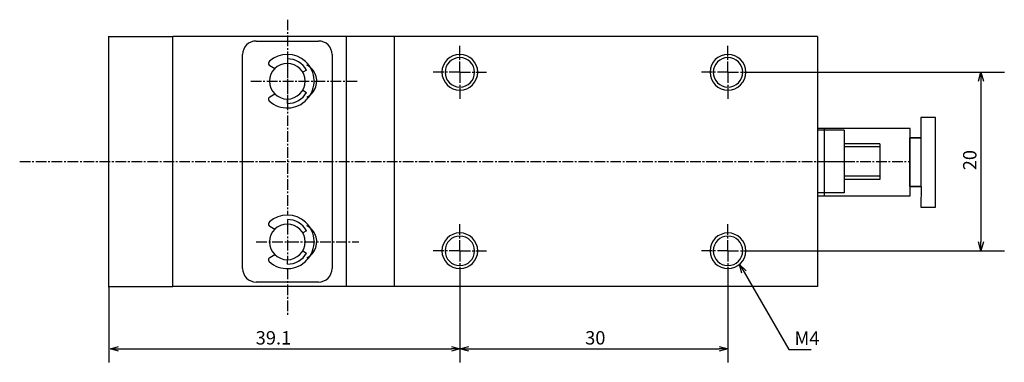
# Model space of a CAD drawing. Units: millimetres. Extents: x 66 to 232, y 46 to 165.
# Drawn here: x 66 to 176, y 46 to 84 of the extents above; entities that cross this region are included whole.
import ezdxf

# ---------------------------------------------------------------- set-up
doc = ezdxf.new("R2010")
doc.units = ezdxf.units.MM
doc.header["$MEASUREMENT"] = 0
for name, pattern in [('AI-Linetype-1', [1.785937, 1.190625, -0.198437, 0.198437, -0.198437]), ('AI-Linetype-10', [1.785937, 1.190625, -0.198437, 0.198437, -0.198437]), ('AI-Linetype-11', [1.785937, 1.190625, -0.198437, 0.198437, -0.198437]), ('AI-Linetype-12', [1.785937, 1.190625, -0.198437, 0.198437, -0.198437]), ('AI-Linetype-13', [1.785937, 1.190625, -0.198437, 0.198437, -0.198437]), ('AI-Linetype-14', [1.785937, 1.190625, -0.198437, 0.198437, -0.198437]), ('AI-Linetype-15', [1.785937, 1.190625, -0.198437, 0.198437, -0.198437]), ('AI-Linetype-16', [1.785937, 1.190625, -0.198437, 0.198437, -0.198437]), ('AI-Linetype-17', [1.785937, 1.190625, -0.198437, 0.198437, -0.198437]), ('AI-Linetype-18', [1.785937, 1.190625, -0.198437, 0.198437, -0.198437]), ('AI-Linetype-19', [1.785937, 1.190625, -0.198437, 0.198437, -0.198437]), ('AI-Linetype-2', [1.785937, 1.190625, -0.198437, 0.198437, -0.198437]), ('AI-Linetype-20', [1.785937, 1.190625, -0.198437, 0.198437, -0.198437]), ('AI-Linetype-21', [1.785937, 1.190625, -0.198437, 0.198437, -0.198437]), ('AI-Linetype-22', [1.785937, 1.190625, -0.198437, 0.198437, -0.198437]), ('AI-Linetype-23', [1.785937, 1.190625, -0.198437, 0.198437, -0.198437]), ('AI-Linetype-24', [1.785937, 1.190625, -0.198437, 0.198437, -0.198437]), ('AI-Linetype-25', [1.785937, 1.190625, -0.198437, 0.198437, -0.198437]), ('AI-Linetype-3', [1.785937, 1.190625, -0.198437, 0.198437, -0.198437]), ('AI-Linetype-34', [1.785937, 1.190625, -0.198437, 0.198437, -0.198437]), ('AI-Linetype-35', [1.785937, 1.190625, -0.198437, 0.198437, -0.198437]), ('AI-Linetype-36', [1.785937, 1.190625, -0.198437, 0.198437, -0.198437]), ('AI-Linetype-8', [1.785937, 1.190625, -0.198437, 0.198437, -0.198437]), ('AI-Linetype-9', [1.785937, 1.190625, -0.198437, 0.198437, -0.198437])]:
    doc.linetypes.add(name, pattern=pattern)
for name, color, linetype, true_color in [('CENTER', 7, 'Continuous', 0xffffff), ('DIMENSION', 7, 'Continuous', 0xffffff), ('LINE', 7, 'Continuous', 0xffffff)]:
    doc.layers.add(name, color=color, linetype=linetype, true_color=true_color)

# ---------------------------------------------------------------- blocks, each defined once
blk = doc.blocks.new('block 481')
at = {"color": 3, "lineweight": 25, "true_color": 0x00ff00}
blk.add_lwpolyline([(173.42, 58.3), (173.42, 59.3)], dxfattribs=at)
blk = doc.blocks.new('block 480')
at = {"color": 3, "lineweight": 25, "true_color": 0x00ff00}
blk.add_lwpolyline([(173.42, 58.3), (173.15, 59.3)], dxfattribs=at)
blk = doc.blocks.new('block 479')
at = {"color": 3, "lineweight": 25, "true_color": 0x00ff00}
blk.add_lwpolyline([(173.69, 59.3), (173.42, 58.3)], dxfattribs=at)
blk = doc.blocks.new('block 478')
at = {"color": 3, "lineweight": 25, "true_color": 0x00ff00}
blk.add_lwpolyline([(173.42, 78.3), (173.42, 77.3)], dxfattribs=at)
blk = doc.blocks.new('block 477')
at = {"color": 3, "lineweight": 25, "true_color": 0x00ff00}
blk.add_lwpolyline([(173.42, 78.3), (173.69, 77.3)], dxfattribs=at)
blk = doc.blocks.new('block 476')
at = {"color": 3, "lineweight": 25, "true_color": 0x00ff00}
blk.add_lwpolyline([(173.15, 77.3), (173.42, 78.3)], dxfattribs=at)
blk = doc.blocks.new('block 475')
at = {"color": 3, "lineweight": 25, "true_color": 0x00ff00}
blk.add_lwpolyline([(146.42, 56.78), (146.92, 55.92)], dxfattribs=at)
blk = doc.blocks.new('block 474')
at = {"color": 3, "lineweight": 25, "true_color": 0x00ff00}
blk.add_lwpolyline([(146.42, 56.78), (147.15, 56.05)], dxfattribs=at)
blk = doc.blocks.new('block 473')
at = {"color": 3, "lineweight": 25, "true_color": 0x00ff00}
blk.add_lwpolyline([(146.68, 55.78), (146.42, 56.78)], dxfattribs=at)
blk = doc.blocks.new('block 472')
at = {"color": 3, "lineweight": 25, "true_color": 0x00ff00}
blk.add_lwpolyline([(145.12, 47.3), (144.12, 47.3)], dxfattribs=at)
blk = doc.blocks.new('block 471')
at = {"color": 3, "lineweight": 25, "true_color": 0x00ff00}
blk.add_lwpolyline([(145.12, 47.3), (144.12, 47.04)], dxfattribs=at)
blk = doc.blocks.new('block 470')
at = {"color": 3, "lineweight": 25, "true_color": 0x00ff00}
blk.add_lwpolyline([(144.12, 47.57), (145.12, 47.3)], dxfattribs=at)
blk = doc.blocks.new('block 469')
at = {"color": 3, "lineweight": 25, "true_color": 0x00ff00}
blk.add_lwpolyline([(115.12, 47.3), (116.12, 47.3)], dxfattribs=at)
blk = doc.blocks.new('block 468')
at = {"color": 3, "lineweight": 25, "true_color": 0x00ff00}
blk.add_lwpolyline([(115.12, 47.3), (116.12, 47.57)], dxfattribs=at)
blk = doc.blocks.new('block 467')
at = {"color": 3, "lineweight": 25, "true_color": 0x00ff00}
blk.add_lwpolyline([(116.12, 47.04), (115.12, 47.3)], dxfattribs=at)
blk = doc.blocks.new('block 466')
at = {"color": 3, "lineweight": 25, "true_color": 0x00ff00}
blk.add_lwpolyline([(115.12, 47.3), (114.19, 47.3)], dxfattribs=at)
blk = doc.blocks.new('block 465')
at = {"color": 3, "lineweight": 25, "true_color": 0x00ff00}
blk.add_lwpolyline([(115.12, 47.3), (114.19, 47.04)], dxfattribs=at)
blk = doc.blocks.new('block 464')
at = {"color": 3, "lineweight": 25, "true_color": 0x00ff00}
blk.add_lwpolyline([(114.19, 47.57), (115.12, 47.3)], dxfattribs=at)
blk = doc.blocks.new('block 463')
at = {"color": 3, "lineweight": 25, "true_color": 0x00ff00}
blk.add_lwpolyline([(76.02, 47.3), (76.94, 47.3)], dxfattribs=at)
blk = doc.blocks.new('block 462')
at = {"color": 3, "lineweight": 25, "true_color": 0x00ff00}
blk.add_lwpolyline([(76.02, 47.3), (76.94, 47.57)], dxfattribs=at)
blk = doc.blocks.new('block 461')
at = {"color": 3, "lineweight": 25, "true_color": 0x00ff00}
blk.add_lwpolyline([(76.94, 47.04), (76.02, 47.3)], dxfattribs=at)
blk = doc.blocks.new('block 412')
at = {"layer": 'DIMENSION', "color": 3, "true_color": 0x00ff00, "insert": (172.92, 67.32), "char_height": 1.5, "width": 3.4779, "attachment_point": 7, "rotation": 90, "line_spacing_factor": 0.963855}
blk.add_mtext('\\fKozuka Gothic Pr6N R;20', dxfattribs=at)
blk = doc.blocks.new('block 411')
at = {"layer": 'DIMENSION', "color": 3, "lineweight": 25, "true_color": 0x00ff00}
blk.add_lwpolyline([(173.42, 77.3), (173.42, 59.3)], dxfattribs=at)
blk = doc.blocks.new('block 410')
at = {"layer": 'DIMENSION', "color": 3, "lineweight": 25, "true_color": 0x00ff00}
blk.add_lwpolyline([(148.12, 58.3), (176.04, 58.3)], dxfattribs=at)
blk = doc.blocks.new('block 409')
at = {"layer": 'DIMENSION', "color": 3, "lineweight": 25, "true_color": 0x00ff00}
blk.add_lwpolyline([(148.12, 78.3), (176.04, 78.3)], dxfattribs=at)
blk = doc.blocks.new('block 408')
at = {"layer": 'DIMENSION', "color": 3, "true_color": 0x00ff00, "insert": (152.56, 47.76), "char_height": 1.5, "width": 4.0885, "attachment_point": 7, "line_spacing_factor": 0.963855}
blk.add_mtext('\\fKozuka Gothic Pr6N R;M4', dxfattribs=at)
blk = doc.blocks.new('block 407')
at = {"layer": 'DIMENSION', "color": 3, "lineweight": 25, "true_color": 0x00ff00}
blk.add_lwpolyline([(146.92, 55.92), (151.91, 47.26), (152.14, 47.26), (154.44, 47.26)], dxfattribs=at)
blk = doc.blocks.new('block 406')
at = {"layer": 'DIMENSION', "color": 3, "true_color": 0x00ff00, "insert": (129.14, 47.8), "char_height": 1.5, "width": 3.4779, "attachment_point": 7, "line_spacing_factor": 0.963855}
blk.add_mtext('\\fKozuka Gothic Pr6N R;30', dxfattribs=at)
blk = doc.blocks.new('block 405')
at = {"layer": 'DIMENSION', "color": 3, "lineweight": 25, "true_color": 0x00ff00}
blk.add_lwpolyline([(116.12, 47.3), (144.12, 47.3)], dxfattribs=at)
blk = doc.blocks.new('block 404')
at = {"layer": 'DIMENSION', "color": 3, "lineweight": 25, "true_color": 0x00ff00}
blk.add_lwpolyline([(145.12, 55.3), (145.12, 45.8)], dxfattribs=at)
blk = doc.blocks.new('block 403')
at = {"layer": 'DIMENSION', "color": 3, "lineweight": 25, "true_color": 0x00ff00}
blk.add_lwpolyline([(115.12, 55.3), (115.12, 45.8)], dxfattribs=at)
blk = doc.blocks.new('block 402')
at = {"layer": 'DIMENSION', "color": 3, "true_color": 0x00ff00, "insert": (92.28, 47.8), "char_height": 1.5, "width": 4.646, "attachment_point": 7, "line_spacing_factor": 0.963855}
blk.add_mtext('\\fKozuka Gothic Pr6N R;39.1', dxfattribs=at)
blk = doc.blocks.new('block 401')
at = {"layer": 'DIMENSION', "color": 3, "lineweight": 25, "true_color": 0x00ff00}
blk.add_lwpolyline([(76.94, 47.3), (114.19, 47.3)], dxfattribs=at)
blk = doc.blocks.new('block 400')
at = {"layer": 'DIMENSION', "color": 3, "lineweight": 25, "true_color": 0x00ff00}
blk.add_lwpolyline([(115.12, 55.3), (115.12, 45.8)], dxfattribs=at)
blk = doc.blocks.new('block 399')
at = {"layer": 'DIMENSION', "color": 3, "lineweight": 25, "true_color": 0x00ff00}
blk.add_lwpolyline([(75.85, 54.3), (75.85, 45.8)], dxfattribs=at)
blk = doc.blocks.new('block 328')
at = {"layer": 'CENTER', "color": 4, "linetype": 'AI-Linetype-36', "lineweight": 25, "true_color": 0x00ffff}
blk.add_lwpolyline([(95.82, 84.19), (95.82, 62.3)], dxfattribs=at)
blk = doc.blocks.new('block 327')
at = {"layer": 'CENTER', "color": 4, "linetype": 'AI-Linetype-35', "lineweight": 25, "true_color": 0x00ffff}
blk.add_lwpolyline([(95.82, 56.3), (95.82, 50.98)], dxfattribs=at)
blk = doc.blocks.new('block 326')
at = {"layer": 'CENTER', "color": 4, "linetype": 'AI-Linetype-34', "lineweight": 25, "true_color": 0x00ffff}
blk.add_lwpolyline([(92.35, 59.3), (103.82, 59.3)], dxfattribs=at)
blk = doc.blocks.new('block 317')
at = {"layer": 'CENTER', "color": 4, "linetype": 'AI-Linetype-25', "lineweight": 25, "true_color": 0x00ffff}
blk.add_lwpolyline([(91.73, 77.3), (103.82, 77.3)], dxfattribs=at)
blk = doc.blocks.new('block 316')
at = {"layer": 'CENTER', "color": 4, "linetype": 'AI-Linetype-24', "lineweight": 25, "true_color": 0x00ffff}
blk.add_lwpolyline([(158.12, 68.3), (165.37, 68.3)], dxfattribs=at)
blk = doc.blocks.new('block 315')
at = {"layer": 'CENTER', "color": 4, "linetype": 'AI-Linetype-23', "lineweight": 25, "true_color": 0x00ffff}
blk.add_lwpolyline([(145.12, 58.3), (148.12, 58.3)], dxfattribs=at)
blk = doc.blocks.new('block 314')
at = {"layer": 'CENTER', "color": 4, "linetype": 'AI-Linetype-22', "lineweight": 25, "true_color": 0x00ffff}
blk.add_lwpolyline([(145.12, 58.3), (145.12, 61.3)], dxfattribs=at)
blk = doc.blocks.new('block 313')
at = {"layer": 'CENTER', "color": 4, "linetype": 'AI-Linetype-21', "lineweight": 25, "true_color": 0x00ffff}
blk.add_lwpolyline([(145.12, 58.3), (142.12, 58.3)], dxfattribs=at)
blk = doc.blocks.new('block 312')
at = {"layer": 'CENTER', "color": 4, "linetype": 'AI-Linetype-20', "lineweight": 25, "true_color": 0x00ffff}
blk.add_lwpolyline([(145.12, 58.3), (145.12, 55.3)], dxfattribs=at)
blk = doc.blocks.new('block 311')
at = {"layer": 'CENTER', "color": 4, "linetype": 'AI-Linetype-19', "lineweight": 25, "true_color": 0x00ffff}
blk.add_lwpolyline([(115.12, 58.3), (118.12, 58.3)], dxfattribs=at)
blk = doc.blocks.new('block 310')
at = {"layer": 'CENTER', "color": 4, "linetype": 'AI-Linetype-18', "lineweight": 25, "true_color": 0x00ffff}
blk.add_lwpolyline([(115.12, 58.3), (115.12, 61.3)], dxfattribs=at)
blk = doc.blocks.new('block 309')
at = {"layer": 'CENTER', "color": 4, "linetype": 'AI-Linetype-17', "lineweight": 25, "true_color": 0x00ffff}
blk.add_lwpolyline([(115.12, 58.3), (112.12, 58.3)], dxfattribs=at)
blk = doc.blocks.new('block 308')
at = {"layer": 'CENTER', "color": 4, "linetype": 'AI-Linetype-16', "lineweight": 25, "true_color": 0x00ffff}
blk.add_lwpolyline([(115.12, 58.3), (115.12, 55.3)], dxfattribs=at)
blk = doc.blocks.new('block 307')
at = {"layer": 'CENTER', "color": 4, "linetype": 'AI-Linetype-15', "lineweight": 25, "true_color": 0x00ffff}
blk.add_lwpolyline([(145.12, 78.3), (148.12, 78.3)], dxfattribs=at)
blk = doc.blocks.new('block 306')
at = {"layer": 'CENTER', "color": 4, "linetype": 'AI-Linetype-14', "lineweight": 25, "true_color": 0x00ffff}
blk.add_lwpolyline([(145.12, 78.3), (145.12, 75.3)], dxfattribs=at)
blk = doc.blocks.new('block 305')
at = {"layer": 'CENTER', "color": 4, "linetype": 'AI-Linetype-13', "lineweight": 25, "true_color": 0x00ffff}
blk.add_lwpolyline([(145.12, 78.3), (142.12, 78.3)], dxfattribs=at)
blk = doc.blocks.new('block 304')
at = {"layer": 'CENTER', "color": 4, "linetype": 'AI-Linetype-12', "lineweight": 25, "true_color": 0x00ffff}
blk.add_lwpolyline([(145.12, 78.3), (145.12, 81.3)], dxfattribs=at)
blk = doc.blocks.new('block 303')
at = {"layer": 'CENTER', "color": 4, "linetype": 'AI-Linetype-11', "lineweight": 25, "true_color": 0x00ffff}
blk.add_lwpolyline([(115.12, 78.3), (118.12, 78.3)], dxfattribs=at)
blk = doc.blocks.new('block 302')
at = {"layer": 'CENTER', "color": 4, "linetype": 'AI-Linetype-10', "lineweight": 25, "true_color": 0x00ffff}
blk.add_lwpolyline([(115.12, 78.3), (115.12, 75.3)], dxfattribs=at)
blk = doc.blocks.new('block 301')
at = {"layer": 'CENTER', "color": 4, "linetype": 'AI-Linetype-9', "lineweight": 25, "true_color": 0x00ffff}
blk.add_lwpolyline([(115.12, 78.3), (112.12, 78.3)], dxfattribs=at)
blk = doc.blocks.new('block 300')
at = {"layer": 'CENTER', "color": 4, "linetype": 'AI-Linetype-8', "lineweight": 25, "true_color": 0x00ffff}
blk.add_lwpolyline([(115.12, 78.3), (115.12, 81.3)], dxfattribs=at)
blk = doc.blocks.new('block 295')
at = {"layer": 'CENTER', "color": 4, "linetype": 'AI-Linetype-3', "lineweight": 25, "true_color": 0x00ffff}
blk.add_lwpolyline([(65.88, 68.3), (155.12, 68.3)], dxfattribs=at)
blk = doc.blocks.new('block 294')
at = {"layer": 'CENTER', "color": 4, "linetype": 'AI-Linetype-2', "lineweight": 25, "true_color": 0x00ffff}
blk.add_lwpolyline([(95.82, 61.3), (95.82, 57.3)], dxfattribs=at)
blk = doc.blocks.new('block 293')
at = {"layer": 'CENTER', "color": 4, "linetype": 'AI-Linetype-1', "lineweight": 25, "true_color": 0x00ffff}
blk.add_lwpolyline([(95.82, 79.3), (95.82, 75.3)], dxfattribs=at)
blk = doc.blocks.new('block 227')
at = {"layer": 'LINE', "color": 4, "lineweight": 25, "true_color": 0x00ffff}
blk.add_lwpolyline([(162.12, 66.65), (158.12, 66.65)], dxfattribs=at)
blk = doc.blocks.new('block 226')
at = {"layer": 'LINE', "color": 4, "lineweight": 25, "true_color": 0x00ffff}
blk.add_lwpolyline([(162.12, 69.95), (158.12, 69.95)], dxfattribs=at)
blk = doc.blocks.new('block 225')
at = {"layer": 'LINE', "color": 4, "lineweight": 25, "true_color": 0x00ffff}
blk.add_open_spline([(143.12, 58.3), (143.12, 59.41), (144.01, 60.3), (145.12, 60.3), (146.22, 60.3), (147.12, 59.41), (147.12, 58.3), (147.12, 57.2), (146.22, 56.3), (145.12, 56.3), (144.01, 56.3), (143.12, 57.2), (143.12, 58.3)], degree=3, knots=[0, 0, 0, 0, 1.25, 1.25, 1.25, 2.5, 2.5, 2.5, 3.75, 3.75, 3.75, 5, 5, 5, 5], dxfattribs=at)
blk = doc.blocks.new('block 224')
at = {"layer": 'LINE', "color": 4, "lineweight": 25, "true_color": 0x00ffff}
blk.add_open_spline([(113.12, 58.3), (113.12, 59.41), (114.01, 60.3), (115.12, 60.3), (116.22, 60.3), (117.12, 59.41), (117.12, 58.3), (117.12, 57.2), (116.22, 56.3), (115.12, 56.3), (114.01, 56.3), (113.12, 57.2), (113.12, 58.3)], degree=3, knots=[0, 0, 0, 0, 1.25, 1.25, 1.25, 2.5, 2.5, 2.5, 3.75, 3.75, 3.75, 5, 5, 5, 5], dxfattribs=at)
blk = doc.blocks.new('block 223')
at = {"layer": 'LINE', "color": 4, "lineweight": 25, "true_color": 0x00ffff}
blk.add_open_spline([(143.12, 78.3), (143.12, 79.41), (144.01, 80.3), (145.12, 80.3), (146.22, 80.3), (147.12, 79.41), (147.12, 78.3), (147.12, 77.2), (146.22, 76.3), (145.12, 76.3), (144.01, 76.3), (143.12, 77.2), (143.12, 78.3)], degree=3, knots=[0, 0, 0, 0, 1.25, 1.25, 1.25, 2.5, 2.5, 2.5, 3.75, 3.75, 3.75, 5, 5, 5, 5], dxfattribs=at)
blk = doc.blocks.new('block 222')
at = {"layer": 'LINE', "color": 4, "lineweight": 25, "true_color": 0x00ffff}
blk.add_open_spline([(113.12, 78.3), (113.12, 79.41), (114.01, 80.3), (115.12, 80.3), (116.22, 80.3), (117.12, 79.41), (117.12, 78.3), (117.12, 77.2), (116.22, 76.3), (115.12, 76.3), (114.01, 76.3), (113.12, 77.2), (113.12, 78.3)], degree=3, knots=[0, 0, 0, 0, 1.25, 1.25, 1.25, 2.5, 2.5, 2.5, 3.75, 3.75, 3.75, 5, 5, 5, 5], dxfattribs=at)
blk = doc.blocks.new('block 116')
at = {"layer": 'LINE', "color": 2, "lineweight": 25, "true_color": 0xffff00}
blk.add_open_spline([(98.02, 57.52), (99, 58.02), (99.4, 59.22), (98.9, 60.2), (98.71, 60.59), (98.4, 60.9), (98.02, 61.09)], degree=3, knots=[0, 0, 0, 0, 1, 1, 1, 2, 2, 2, 2], dxfattribs=at)
blk = doc.blocks.new('block 115')
at = {"layer": 'LINE', "color": 2, "lineweight": 25, "true_color": 0xffff00}
blk.add_open_spline([(98.02, 75.52), (99, 76.02), (99.4, 77.22), (98.9, 78.2), (98.71, 78.59), (98.4, 78.9), (98.02, 79.09)], degree=3, knots=[0, 0, 0, 0, 1, 1, 1, 2, 2, 2, 2], dxfattribs=at)
blk = doc.blocks.new('block 114')
at = {"layer": 'LINE', "color": 2, "lineweight": 25, "true_color": 0xffff00}
blk.add_lwpolyline([(155.12, 68.3), (158.12, 68.3)], dxfattribs=at)
blk = doc.blocks.new('block 113')
at = {"layer": 'LINE', "color": 2, "lineweight": 25, "true_color": 0xffff00}
blk.add_lwpolyline([(162.12, 66.3), (158.12, 66.3)], dxfattribs=at)
blk = doc.blocks.new('block 112')
at = {"layer": 'LINE', "color": 2, "lineweight": 25, "true_color": 0xffff00}
blk.add_lwpolyline([(162.12, 70.3), (158.12, 70.3)], dxfattribs=at)
blk = doc.blocks.new('block 111')
at = {"layer": 'LINE', "color": 2, "lineweight": 25, "true_color": 0xffff00}
blk.add_lwpolyline([(162.12, 70.3), (162.12, 66.3)], dxfattribs=at)
blk = doc.blocks.new('block 110')
at = {"layer": 'LINE', "color": 2, "lineweight": 25, "true_color": 0xffff00}
blk.add_lwpolyline([(158.12, 71.8), (155.12, 71.8)], dxfattribs=at)
blk = doc.blocks.new('block 109')
at = {"layer": 'LINE', "color": 2, "lineweight": 25, "true_color": 0xffff00}
blk.add_lwpolyline([(158.12, 71.8), (158.12, 64.8)], dxfattribs=at)
blk = doc.blocks.new('block 108')
at = {"layer": 'LINE', "color": 2, "lineweight": 25, "true_color": 0xffff00}
blk.add_lwpolyline([(158.12, 64.8), (155.12, 64.8)], dxfattribs=at)
blk = doc.blocks.new('block 107')
at = {"layer": 'LINE', "color": 2, "lineweight": 25, "true_color": 0xffff00}
blk.add_open_spline([(143.47, 58.3), (143.47, 59.22), (144.2, 59.95), (145.12, 59.95), (146.03, 59.95), (146.77, 59.22), (146.77, 58.3), (146.77, 57.39), (146.03, 56.65), (145.12, 56.65), (144.2, 56.65), (143.47, 57.39), (143.47, 58.3)], degree=3, knots=[0, 0, 0, 0, 1.25, 1.25, 1.25, 2.5, 2.5, 2.5, 3.75, 3.75, 3.75, 5, 5, 5, 5], dxfattribs=at)
blk = doc.blocks.new('block 106')
at = {"layer": 'LINE', "color": 2, "lineweight": 25, "true_color": 0xffff00}
blk.add_open_spline([(113.47, 58.3), (113.47, 59.22), (114.2, 59.95), (115.12, 59.95), (116.03, 59.95), (116.77, 59.22), (116.77, 58.3), (116.77, 57.39), (116.03, 56.65), (115.12, 56.65), (114.2, 56.65), (113.47, 57.39), (113.47, 58.3)], degree=3, knots=[0, 0, 0, 0, 1.25, 1.25, 1.25, 2.5, 2.5, 2.5, 3.75, 3.75, 3.75, 5, 5, 5, 5], dxfattribs=at)
blk = doc.blocks.new('block 105')
at = {"layer": 'LINE', "color": 2, "lineweight": 25, "true_color": 0xffff00}
blk.add_open_spline([(143.47, 78.3), (143.47, 79.22), (144.2, 79.95), (145.12, 79.95), (146.03, 79.95), (146.77, 79.22), (146.77, 78.3), (146.77, 77.39), (146.03, 76.65), (145.12, 76.65), (144.2, 76.65), (143.47, 77.39), (143.47, 78.3)], degree=3, knots=[0, 0, 0, 0, 1.25, 1.25, 1.25, 2.5, 2.5, 2.5, 3.75, 3.75, 3.75, 5, 5, 5, 5], dxfattribs=at)
blk = doc.blocks.new('block 104')
at = {"layer": 'LINE', "color": 2, "lineweight": 25, "true_color": 0xffff00}
blk.add_open_spline([(113.47, 78.3), (113.47, 79.22), (114.2, 79.95), (115.12, 79.95), (116.03, 79.95), (116.77, 79.22), (116.77, 78.3), (116.77, 77.39), (116.03, 76.65), (115.12, 76.65), (114.2, 76.65), (113.47, 77.39), (113.47, 78.3)], degree=3, knots=[0, 0, 0, 0, 1.25, 1.25, 1.25, 2.5, 2.5, 2.5, 3.75, 3.75, 3.75, 5, 5, 5, 5], dxfattribs=at)
blk = doc.blocks.new('block 103')
at = {"layer": 'LINE', "color": 2, "lineweight": 25, "true_color": 0xffff00}
blk.add_lwpolyline([(102.41, 82.3), (102.41, 54.3)], dxfattribs=at)
blk = doc.blocks.new('block 102')
at = {"layer": 'LINE', "color": 2, "lineweight": 25, "true_color": 0xffff00}
blk.add_lwpolyline([(107.78, 82.3), (107.78, 54.3)], dxfattribs=at)
blk = doc.blocks.new('block 101')
at = {"layer": 'LINE', "color": 2, "lineweight": 25, "true_color": 0xffff00}
blk.add_lwpolyline([(155.12, 82.3), (155.12, 54.3)], dxfattribs=at)
blk = doc.blocks.new('block 100')
at = {"layer": 'LINE', "color": 2, "lineweight": 25, "true_color": 0xffff00}
blk.add_lwpolyline([(75.76, 82.3), (83.02, 82.3)], dxfattribs=at)
blk = doc.blocks.new('block 99')
at = {"layer": 'LINE', "color": 2, "lineweight": 25, "true_color": 0xffff00}
blk.add_lwpolyline([(75.76, 54.3), (83.02, 54.3)], dxfattribs=at)
blk = doc.blocks.new('block 98')
at = {"layer": 'LINE', "color": 2, "lineweight": 25, "true_color": 0xffff00}
blk.add_lwpolyline([(155.12, 54.3), (83.02, 54.3)], dxfattribs=at)
blk = doc.blocks.new('block 97')
at = {"layer": 'LINE', "color": 2, "lineweight": 25, "true_color": 0xffff00}
blk.add_lwpolyline([(155.12, 82.3), (83.02, 82.3)], dxfattribs=at)
blk = doc.blocks.new('block 63')
at = {"layer": 'LINE', "color": 2, "lineweight": 25, "true_color": 0xffff00}
blk.add_lwpolyline([(75.82, 82.3), (75.82, 54.3)], dxfattribs=at)
blk = doc.blocks.new('block 64')
at = {"layer": 'LINE', "color": 2, "lineweight": 25, "true_color": 0xffff00}
blk.add_open_spline([(93.82, 77.3), (93.82, 78.41), (94.71, 79.3), (95.82, 79.3), (96.92, 79.3), (97.82, 78.41), (97.82, 77.3), (97.82, 76.2), (96.92, 75.3), (95.82, 75.3), (94.71, 75.3), (93.82, 76.2), (93.82, 77.3)], degree=3, knots=[0, 0, 0, 0, 1.25, 1.25, 1.25, 2.5, 2.5, 2.5, 3.75, 3.75, 3.75, 5, 5, 5, 5], dxfattribs=at)
blk = doc.blocks.new('block 65')
at = {"layer": 'LINE', "color": 2, "lineweight": 25, "true_color": 0xffff00}
blk.add_open_spline([(93.78, 75.1), (95, 73.98), (96.89, 74.05), (98.02, 75.27), (99.14, 76.48), (99.07, 78.38), (97.86, 79.51), (96.72, 80.56), (94.96, 80.57), (93.81, 79.53)], degree=3, knots=[0, 0, 0, 0, 1, 1, 1, 2, 2, 2, 3, 3, 3, 3], dxfattribs=at)
blk = doc.blocks.new('block 66')
at = {"layer": 'LINE', "color": 2, "lineweight": 25, "true_color": 0xffff00}
blk.add_open_spline([(93.81, 79.53), (93.69, 79.42), (93.68, 79.23), (93.79, 79.11), (93.81, 79.08), (93.84, 79.06), (93.87, 79.05)], degree=3, knots=[0, 0, 0, 0, 1, 1, 1, 2, 2, 2, 2], dxfattribs=at)
blk = doc.blocks.new('block 67')
at = {"layer": 'LINE', "color": 2, "lineweight": 25, "true_color": 0xffff00}
blk.add_open_spline([(93.87, 75.56), (93.72, 75.48), (93.67, 75.3), (93.75, 75.15), (93.76, 75.12), (93.78, 75.1), (93.81, 75.08)], degree=3, knots=[0, 0, 0, 0, 1, 1, 1, 2, 2, 2, 2], dxfattribs=at)
blk = doc.blocks.new('block 68')
at = {"layer": 'LINE', "color": 2, "lineweight": 25, "true_color": 0xffff00}
blk.add_lwpolyline([(95.82, 79.8), (95.82, 79.31)], dxfattribs=at)
blk = doc.blocks.new('block 69')
at = {"layer": 'LINE', "color": 2, "lineweight": 25, "true_color": 0xffff00}
blk.add_lwpolyline([(95.82, 74.8), (95.82, 75.33)], dxfattribs=at)
blk = doc.blocks.new('block 70')
at = {"layer": 'LINE', "color": 2, "lineweight": 25, "true_color": 0xffff00}
blk.add_lwpolyline([(97.98, 78.55), (97.55, 78.3)], dxfattribs=at)
blk = doc.blocks.new('block 71')
at = {"layer": 'LINE', "color": 2, "lineweight": 25, "true_color": 0xffff00}
blk.add_lwpolyline([(97.55, 76.3), (97.98, 76.05)], dxfattribs=at)
blk = doc.blocks.new('block 72')
at = {"layer": 'LINE', "color": 2, "lineweight": 25, "true_color": 0xffff00}
blk.add_open_spline([(97.98, 78.55), (97.53, 79.33), (96.71, 79.8), (95.82, 79.8)], degree=3, dxfattribs=at)
blk = doc.blocks.new('block 73')
at = {"layer": 'LINE', "color": 2, "lineweight": 25, "true_color": 0xffff00}
blk.add_open_spline([(95.82, 74.8), (96.71, 74.8), (97.53, 75.28), (97.98, 76.05)], degree=3, dxfattribs=at)
blk = doc.blocks.new('block 74')
at = {"layer": 'LINE', "color": 2, "lineweight": 25, "true_color": 0xffff00}
blk.add_lwpolyline([(93.87, 75.56), (94.43, 75.87)], dxfattribs=at)
blk = doc.blocks.new('block 75')
at = {"layer": 'LINE', "color": 2, "lineweight": 25, "true_color": 0xffff00}
blk.add_lwpolyline([(93.87, 79.05), (94.43, 78.74)], dxfattribs=at)
blk = doc.blocks.new('block 76')
at = {"layer": 'LINE', "color": 2, "lineweight": 25, "true_color": 0xffff00}
blk.add_open_spline([(93.78, 57.1), (95, 55.98), (96.89, 56.05), (98.02, 57.27), (99.14, 58.48), (99.07, 60.38), (97.86, 61.51), (96.72, 62.56), (94.96, 62.57), (93.81, 61.53)], degree=3, knots=[0, 0, 0, 0, 1, 1, 1, 2, 2, 2, 3, 3, 3, 3], dxfattribs=at)
blk = doc.blocks.new('block 77')
at = {"layer": 'LINE', "color": 2, "lineweight": 25, "true_color": 0xffff00}
blk.add_open_spline([(93.81, 61.53), (93.69, 61.42), (93.68, 61.23), (93.79, 61.11), (93.81, 61.08), (93.84, 61.06), (93.87, 61.05)], degree=3, knots=[0, 0, 0, 0, 1, 1, 1, 2, 2, 2, 2], dxfattribs=at)
blk = doc.blocks.new('block 78')
at = {"layer": 'LINE', "color": 2, "lineweight": 25, "true_color": 0xffff00}
blk.add_open_spline([(93.87, 57.56), (93.72, 57.48), (93.67, 57.3), (93.75, 57.15), (93.76, 57.12), (93.78, 57.1), (93.81, 57.08)], degree=3, knots=[0, 0, 0, 0, 1, 1, 1, 2, 2, 2, 2], dxfattribs=at)
blk = doc.blocks.new('block 79')
at = {"layer": 'LINE', "color": 2, "lineweight": 25, "true_color": 0xffff00}
blk.add_lwpolyline([(95.82, 61.8), (95.82, 61.31)], dxfattribs=at)
blk = doc.blocks.new('block 80')
at = {"layer": 'LINE', "color": 2, "lineweight": 25, "true_color": 0xffff00}
blk.add_lwpolyline([(95.82, 56.8), (95.82, 57.33)], dxfattribs=at)
blk = doc.blocks.new('block 81')
at = {"layer": 'LINE', "color": 2, "lineweight": 25, "true_color": 0xffff00}
blk.add_lwpolyline([(97.98, 60.55), (97.55, 60.3)], dxfattribs=at)
blk = doc.blocks.new('block 82')
at = {"layer": 'LINE', "color": 2, "lineweight": 25, "true_color": 0xffff00}
blk.add_lwpolyline([(97.55, 58.3), (97.98, 58.05)], dxfattribs=at)
blk = doc.blocks.new('block 83')
at = {"layer": 'LINE', "color": 2, "lineweight": 25, "true_color": 0xffff00}
blk.add_open_spline([(97.98, 60.55), (97.53, 61.33), (96.71, 61.8), (95.82, 61.8)], degree=3, dxfattribs=at)
blk = doc.blocks.new('block 84')
at = {"layer": 'LINE', "color": 2, "lineweight": 25, "true_color": 0xffff00}
blk.add_open_spline([(95.82, 56.8), (96.71, 56.8), (97.53, 57.28), (97.98, 58.05)], degree=3, dxfattribs=at)
blk = doc.blocks.new('block 85')
at = {"layer": 'LINE', "color": 2, "lineweight": 25, "true_color": 0xffff00}
blk.add_lwpolyline([(93.87, 57.56), (94.43, 57.87)], dxfattribs=at)
blk = doc.blocks.new('block 86')
at = {"layer": 'LINE', "color": 2, "lineweight": 25, "true_color": 0xffff00}
blk.add_lwpolyline([(93.87, 61.05), (94.43, 60.74)], dxfattribs=at)
blk = doc.blocks.new('block 87')
at = {"layer": 'LINE', "color": 2, "lineweight": 25, "true_color": 0xffff00}
blk.add_lwpolyline([(92.32, 81.8), (99.32, 81.8)], dxfattribs=at)
blk = doc.blocks.new('block 88')
at = {"layer": 'LINE', "color": 2, "lineweight": 25, "true_color": 0xffff00}
blk.add_lwpolyline([(90.82, 56.3), (90.82, 80.3)], dxfattribs=at)
blk = doc.blocks.new('block 89')
at = {"layer": 'LINE', "color": 2, "lineweight": 25, "true_color": 0xffff00}
blk.add_lwpolyline([(99.32, 54.8), (92.32, 54.8)], dxfattribs=at)
blk = doc.blocks.new('block 90')
at = {"layer": 'LINE', "color": 2, "lineweight": 25, "true_color": 0xffff00}
blk.add_lwpolyline([(100.82, 80.3), (100.82, 56.3)], dxfattribs=at)
blk = doc.blocks.new('block 91')
at = {"layer": 'LINE', "color": 2, "lineweight": 25, "true_color": 0xffff00}
blk.add_open_spline([(92.32, 81.8), (91.49, 81.8), (90.82, 81.13), (90.82, 80.3)], degree=3, dxfattribs=at)
blk = doc.blocks.new('block 92')
at = {"layer": 'LINE', "color": 2, "lineweight": 25, "true_color": 0xffff00}
blk.add_open_spline([(100.82, 80.3), (100.82, 81.13), (100.14, 81.8), (99.32, 81.8)], degree=3, dxfattribs=at)
blk = doc.blocks.new('block 93')
at = {"layer": 'LINE', "color": 2, "lineweight": 25, "true_color": 0xffff00}
blk.add_open_spline([(99.32, 54.8), (100.14, 54.8), (100.82, 55.48), (100.82, 56.3)], degree=3, dxfattribs=at)
blk = doc.blocks.new('block 94')
at = {"layer": 'LINE', "color": 2, "lineweight": 25, "true_color": 0xffff00}
blk.add_open_spline([(90.82, 56.3), (90.82, 55.48), (91.49, 54.8), (92.32, 54.8)], degree=3, dxfattribs=at)
blk = doc.blocks.new('block 95')
at = {"layer": 'LINE', "color": 2, "lineweight": 25, "true_color": 0xffff00}
blk.add_open_spline([(93.82, 59.3), (93.82, 60.41), (94.71, 61.3), (95.82, 61.3), (96.92, 61.3), (97.82, 60.41), (97.82, 59.3), (97.82, 58.2), (96.92, 57.3), (95.82, 57.3), (94.71, 57.3), (93.82, 58.2), (93.82, 59.3)], degree=3, knots=[0, 0, 0, 0, 1.25, 1.25, 1.25, 2.5, 2.5, 2.5, 3.75, 3.75, 3.75, 5, 5, 5, 5], dxfattribs=at)
blk = doc.blocks.new('block 62')
at = {"layer": 'LINE'}
for name in ['block 63', 'block 91', 'block 87', 'block 92', 'block 65', 'block 88', 'block 66', 'block 68', 'block 72', 'block 90', 'block 64', 'block 75', 'block 70', 'block 73', 'block 71', 'block 67', 'block 74', 'block 69', 'block 76', 'block 79', 'block 83', 'block 77', 'block 95', 'block 86', 'block 81', 'block 78', 'block 85', 'block 84', 'block 80', 'block 82', 'block 94', 'block 93', 'block 89']:
    blk.add_blockref(name, (0, 0), dxfattribs=at)
blk = doc.blocks.new('block 59')
at = {"layer": 'LINE', "color": 2, "lineweight": 25, "true_color": 0xffff00}
blk.add_lwpolyline([(83.02, 54.3), (83.02, 82.3)], dxfattribs=at)
blk = doc.blocks.new('block 2')
at = {"layer": 'LINE', "color": 2, "lineweight": 25, "true_color": 0xffff00}
for points in [[(155.12, 64.46), (165.5, 64.46), (165.5, 65.51), (166.72, 65.51), (166.71, 63.2), (168.35, 63.2), (168.35, 73.25), (166.71, 73.25), (166.7, 70.94), (165.5, 70.94), (165.5, 72), (155.12, 72)], [(155.87, 72), (155.87, 64.46)]]:
    blk.add_lwpolyline(points, dxfattribs=at)
for points in [[(165.5, 64.46), (165.5, 72), (155.12, 72), (155.12, 64.46)], [(166.7, 70.94), (166.7, 65.51), (165.46, 65.51), (165.46, 70.94)]]:
    blk.add_lwpolyline(points, close=True, dxfattribs=at)

msp = doc.modelspace()

# ---------------------------------------------------------------- block references
for name in ['block 476', 'block 478', 'block 477', 'block 480', 'block 481', 'block 479', 'block 475', 'block 474', 'block 473', 'block 462', 'block 464', 'block 468', 'block 470', 'block 463', 'block 461', 'block 466', 'block 465', 'block 469', 'block 467', 'block 472', 'block 471']:
    msp.add_blockref(name, (0, 0))
at = {"layer": 'CENTER'}
for name in ['block 328', 'block 300', 'block 304', 'block 293', 'block 301', 'block 303', 'block 302', 'block 305', 'block 307', 'block 306', 'block 317', 'block 295', 'block 316', 'block 294', 'block 310', 'block 314', 'block 326', 'block 309', 'block 311', 'block 308', 'block 313', 'block 315', 'block 312', 'block 327']:
    msp.add_blockref(name, (0, 0), dxfattribs=at)
at = {"layer": 'DIMENSION'}
for name in ['block 409', 'block 411', 'block 412', 'block 410', 'block 403', 'block 400', 'block 404', 'block 407', 'block 399', 'block 402', 'block 406', 'block 408', 'block 401', 'block 405']:
    msp.add_blockref(name, (0, 0), dxfattribs=at)
at = {"layer": 'LINE'}
for name in ['block 100', 'block 62', 'block 97', 'block 59', 'block 103', 'block 102', 'block 101', 'block 222', 'block 104', 'block 223', 'block 105', 'block 115', 'block 2', 'block 110', 'block 109', 'block 112', 'block 226', 'block 111', 'block 114', 'block 227', 'block 113', 'block 108', 'block 116', 'block 224', 'block 106', 'block 225', 'block 107', 'block 99', 'block 98']:
    msp.add_blockref(name, (0, 0), dxfattribs=at)

doc.saveas('drawing.dxf')
